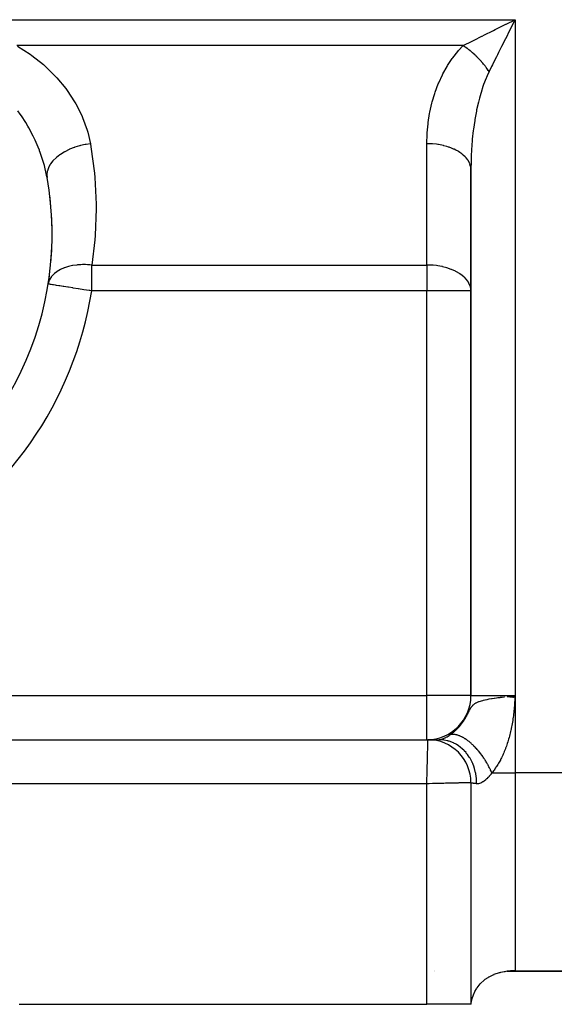
# Model space of a CAD drawing. Extents: x 24 to 1344, y -778 to 196.
# Drawn here: x 864 to 913, y -405 to -316 of the extents above; entities that cross this region are included whole.
import ezdxf

# ---------------------------------------------------------------- set-up
doc = ezdxf.new("R2010")
doc.units = 0
doc.linetypes.add('DASHED', pattern=[11.05, 8.7, -2.35])
doc.layers.get('0').update_dxf_attribs({"linetype": 'CONTINUOUS'})
doc.layers.add('NEVIDI', color=4, linetype='DASHED')

msp = doc.modelspace()

# ---------------------------------------------------------------- linework, layer by layer
at = {"color": 2}
for p, q in [((907.985661, -316.206435), (908.162827, -316.117851)), ((908.162827, -316.117851), (908.203314, -316.097607)), ((908.203314, -316.097607), (909, -315.699265)), ((908.774581, -316.150107), (908.492825, -316.713614)), ((905, -329.300735), (905, -377)), ((905, -377), (905, -329.300735)), ((866.648915, -339.677074), (866.644553, -339.676384)), ((908.333475, -377.078526), (909, -377)), ((908.35063, -377.080465), (909, -377)), ((908.367798, -377.082405), (909, -377)), ((908.384979, -377.084347), (909, -377)), ((908.402172, -377.08629), (909, -377)), ((908.419376, -377.088234), (909, -377)), ((908.436592, -377.09018), (909, -377)), ((908.453819, -377.092127), (909, -377)), ((908.471056, -377.094075), (909, -377)), ((908.488304, -377.096025), (909, -377)), ((908.505562, -377.097975), (909, -377)), ((908.522829, -377.099927), (909, -377)), ((908.540106, -377.10188), (909, -377)), ((908.557391, -377.103833), (909, -377)), ((908.574686, -377.105788), (909, -377)), ((908.591988, -377.107744), (909, -377)), ((908.604757, -377.044912), (908.711571, -377.032719)), ((908.609298, -377.109701), (909, -377)), ((908.626616, -377.111658), (909, -377)), ((908.643941, -377.113616), (909, -377)), ((908.661273, -377.115575), (909, -377)), ((908.678611, -377.117535), (909, -377)), ((908.695956, -377.119496), (909, -377)), ((908.713306, -377.121457), (909, -377)), ((908.730662, -377.123419), (909, -377)), ((908.748022, -377.125382), (909, -377)), ((908.765388, -377.127345), (909, -377)), ((908.774593, -377.02555), (909, -377)), ((908.782758, -377.129308), (909, -377)), ((908.800132, -377.131272), (909, -377)), ((908.817509, -377.133237), (909, -377)), ((908.83489, -377.135201), (909, -377)), ((908.852274, -377.137167), (909, -377)), ((908.869661, -377.139132), (909, -377)), ((908.88705, -377.141098), (909, -377)), ((908.904441, -377.143064), (909, -377)), ((908.921833, -377.14503), (909, -377)), ((908.939226, -377.146997), (909, -377)), ((908.956621, -377.148963), (909, -377)), ((908.974016, -377.15093), (909, -377)), ((909, -377), (908.991375, -377.150434)), ((728, -381), (901.1, -381)), ((728, -381), (901.1, -381)), ((901.1, -381), (901.110681, -381)), ((901.163145, -381), (902.123631, -381)), ((902.11263, -381), (902.123631, -381)), ((905, -384.9), (905, -405)), ((905, -384.9), (905, -405)), ((901.726336, -402), (901.727787, -402)), ((901.727787, -402), (901.726336, -402)), ((906.229066, -402.784985), (906.300118, -402.730865)), ((906.300118, -402.730865), (906.550666, -402.561867)), ((906.550666, -402.561867), (906.634688, -402.511936)), ((906.634688, -402.511936), (906.640133, -402.508807)), ((906.640133, -402.508807), (907.031472, -402.314149)), ((907.031472, -402.314149), (907.093692, -402.288193)), ((907.093692, -402.288193), (907.11756, -402.278567)), ((907.11756, -402.278567), (907.581532, -402.12488)), ((907.581532, -402.12488), (907.642771, -402.108986)), ((907.642771, -402.108986), (907.703577, -402.094144)), ((907.703577, -402.094144), (908.01966, -402.031416)), ((908.01966, -402.031416), (908.095005, -402.019891)), ((908.095005, -402.019891), (908.1996, -402.005996)), ((908.1996, -402.005996), (908.624586, -401.973812)), ((908.278771, -402), (957, -402)), ((957, -402), (908.278771, -402)), ((908.624586, -401.973812), (908.774899, -401.971484)), ((908.774899, -401.971484), (909, -401.976669)), ((905.35339, -403.850078), (905.497915, -403.593241)), ((905.497915, -403.593241), (905.526083, -403.549161)), ((905.526083, -403.549161), (905.563067, -403.493672)), ((905.563067, -403.493672), (905.832398, -403.152802)), ((905.832398, -403.152802), (905.867868, -403.114464)), ((905.867868, -403.114464), (906.203727, -402.805026)), ((906.203727, -402.805026), (906.229066, -402.784985)), ((905.035949, -404.881725), (905.1217, -404.459796)), ((905.1217, -404.459796), (905.143284, -404.383357)), ((905.143284, -404.383357), (905.28856, -403.987399)), ((905.28856, -403.987399), (905.320077, -403.918502)), ((905.320077, -403.918502), (905.35339, -403.850078)), ((864, -405), (901, -405)), ((905, -405), (901, -405)), ((905.021375, -405), (905, -405)), ((905.021375, -405), (905.026065, -404.95828)), ((905.026065, -404.95828), (905.035949, -404.881725))]:
    msp.add_line(p, q, dxfattribs=at)
for centre, radius, start, end in [((838, -335.14984), 29, 299.002546, 10.209364), ((838, -335.14984), 29, 1.055764, 7.251953), ((838, -335.14984), 29, 354.841274, 0.995667), ((838, -335.14984), 29, 351.020113, 352.470624), ((901, -377), 4, 270, 360), ((901.1, -384.9), 3.9, 0, 90)]:
    msp.add_arc(centre, radius, start, end, dxfattribs=at)
at = {"layer": 'NEVIDI', "color": 7, "linetype": 'CONTINUOUS'}
for p, q in [((853.705895, -315.699265), (909, -315.699265)), ((908.890529, -315.91821), (908.774581, -316.150107)), ((909, -315.699265), (908.890529, -315.91821)), ((909, -315.699265), (909, -377)), ((906.226707, -317.085911), (906.987519, -316.705505)), ((906.987519, -316.705505), (907.062985, -316.667772)), ((907.062985, -316.667772), (907.199822, -316.599354)), ((907.199822, -316.599354), (907.985661, -316.206435)), ((908.384084, -316.931095), (908.273659, -317.151945)), ((908.492825, -316.713614), (908.384084, -316.931095)), ((904.427483, -317.985519), (904.997488, -317.700522)), ((904.997488, -317.700522), (905.104508, -317.647012)), ((905.104508, -317.647012), (905.297755, -317.550389)), ((905.297755, -317.550389), (906.000997, -317.198766)), ((906.000997, -317.198766), (906.021951, -317.188289)), ((906.021951, -317.188289), (906.226707, -317.085911)), ((907.993787, -317.71169), (907.88796, -317.923343)), ((908.273659, -317.151945), (907.993787, -317.71169)), ((904.294626, -318.051952), (863.787366, -318.051952)), ((863.861404, -318.095136), (864.998446, -318.82888)), ((903.362311, -319.1436), (903.810409, -318.576539)), ((903.810409, -318.576539), (903.879468, -318.496515)), ((903.879468, -318.496515), (904.294626, -318.051952)), ((904.294626, -318.051952), (904.427483, -317.985519)), ((904.401643, -318.123339), (904.294632, -318.051951)), ((904.409047, -318.128382), (904.401643, -318.123339)), ((904.46553, -318.16729), (904.409047, -318.128382)), ((904.492396, -318.186071), (904.46553, -318.16729)), ((904.537707, -318.218144), (904.492396, -318.186071)), ((904.545093, -318.22342), (904.537707, -318.218144)), ((904.673305, -318.317141), (904.545093, -318.22342)), ((904.680642, -318.322628), (904.673305, -318.317141)), ((904.691733, -318.330946), (904.680642, -318.322628)), ((904.718448, -318.351109), (904.691733, -318.330946)), ((904.808244, -318.420192), (904.718448, -318.351109)), ((904.815554, -318.425906), (904.808244, -318.420192)), ((904.915864, -318.505685), (904.815554, -318.425906)), ((904.942197, -318.527058), (904.915864, -318.505685)), ((904.949443, -318.53297), (904.942197, -318.527058)), ((905.074903, -318.637541), (904.949443, -318.53297)), ((905.082077, -318.643647), (905.074903, -318.637541)), ((905.136593, -318.690501), (905.082077, -318.643647)), ((905.16256, -318.713102), (905.136593, -318.690501)), ((905.206108, -318.751422), (905.16256, -318.713102)), ((905.213193, -318.757706), (905.206108, -318.751422)), ((905.335565, -318.868476), (905.213193, -318.757706)), ((907.511014, -318.677237), (907.409974, -318.879317)), ((907.784351, -318.130561), (907.511014, -318.677237)), ((907.88796, -317.923343), (907.784351, -318.130561)), ((864.998446, -318.82888), (865.173491, -318.954563)), ((865.173491, -318.954563), (866.203814, -319.7748)), ((902.888091, -319.85048), (903.298533, -319.231686)), ((903.298533, -319.231686), (903.362311, -319.1436)), ((905.342541, -318.87492), (905.335565, -318.868476)), ((905.352967, -318.884577), (905.342541, -318.87492)), ((905.378199, -318.908079), (905.352967, -318.884577)), ((905.462999, -318.988454), (905.378199, -318.908079)), ((905.469863, -318.995055), (905.462999, -318.988454)), ((905.563653, -319.086715), (905.469863, -318.995055)), ((905.588151, -319.111116), (905.563653, -319.086715)), ((905.594885, -319.117858), (905.588151, -319.111116)), ((905.710813, -319.236268), (905.594885, -319.117858)), ((905.717415, -319.243148), (905.710813, -319.236268)), ((905.767452, -319.295788), (905.717415, -319.243148)), ((905.79119, -319.32107), (905.767452, -319.295788)), ((905.830791, -319.363702), (905.79119, -319.32107)), ((905.837232, -319.370691), (905.830791, -319.363702)), ((905.947844, -319.493159), (905.837232, -319.370691)), ((905.954119, -319.500249), (905.947844, -319.493159)), ((905.963503, -319.510882), (905.954119, -319.500249)), ((905.986176, -319.536721), (905.963503, -319.510882)), ((906.061725, -319.624364), (905.986176, -319.536721)), ((906.067832, -319.631556), (906.061725, -319.624364)), ((906.150689, -319.730781), (906.067832, -319.631556)), ((907.052298, -319.594665), (906.957654, -319.783958)), ((907.314359, -319.070548), (907.052298, -319.594665)), ((907.409974, -318.879317), (907.314359, -319.070548)), ((866.203814, -319.7748), (866.36282, -319.914997)), ((866.36282, -319.914997), (867.287414, -320.817981)), ((902.460909, -320.611203), (902.83031, -319.945654)), ((902.83031, -319.945654), (902.888091, -319.85048)), ((906.172207, -319.757071), (906.150689, -319.730781)), ((906.178111, -319.764323), (906.172207, -319.757071)), ((906.279072, -319.891024), (906.178111, -319.764323)), ((906.284774, -319.898338), (906.279072, -319.891024)), ((906.327832, -319.95413), (906.284774, -319.898338)), ((906.348181, -319.980857), (906.327832, -319.95413)), ((906.382122, -320.025964), (906.348181, -319.980857)), ((906.387608, -320.03332), (906.382122, -320.025964)), ((906.481118, -320.161564), (906.387608, -320.03332)), ((906.644376, -320.410517), (906.461851, -320.79888)), ((906.486382, -320.168951), (906.481118, -320.161564)), ((906.494245, -320.180023), (906.486382, -320.168951)), ((906.513202, -320.20689), (906.494245, -320.180023)), ((906.575922, -320.29763), (906.513202, -320.20689)), ((906.580952, -320.305034), (906.575922, -320.29763)), ((906.64731, -320.404641), (906.580952, -320.305034)), ((906.647313, -320.404638), (906.644376, -320.410517)), ((906.871302, -319.956666), (906.647313, -320.404638)), ((906.957654, -319.783958), (906.871302, -319.956666)), ((867.287414, -320.817981), (867.429477, -320.971977)), ((867.429477, -320.971977), (868.240887, -321.951295)), ((902.038378, -321.528419), (902.08336, -321.420641)), ((902.08336, -321.420641), (902.409225, -320.713265)), ((902.409225, -320.713265), (902.460909, -320.611203)), ((906.370988, -321.010344), (906.149282, -321.584367)), ((906.405212, -320.929192), (906.370988, -321.010344)), ((906.461851, -320.79888), (906.405212, -320.929192)), ((868.240887, -321.951295), (868.361865, -322.114551)), ((868.361865, -322.114551), (869.041867, -323.14675)), ((901.72076, -322.384974), (901.758721, -322.272157)), ((901.758721, -322.272157), (902.038378, -321.528419)), ((905.915152, -322.298368), (905.886582, -322.394653)), ((906.092963, -321.744937), (905.915152, -322.298368)), ((906.117762, -321.673429), (906.092963, -321.744937)), ((906.149282, -321.584367), (906.117762, -321.673429)), ((869.041867, -323.14675), (869.141549, -323.318415)), ((901.458803, -323.276417), (901.489449, -323.159525)), ((901.489449, -323.159525), (901.72076, -322.384974)), ((905.679172, -323.168729), (905.519199, -323.881055)), ((905.704586, -323.065908), (905.679172, -323.168729)), ((905.770227, -322.811337), (905.704586, -323.065908)), ((905.886582, -322.394653), (905.770227, -322.811337)), ((864.111957, -324.281023), (863.895785, -323.978733)), ((869.141549, -323.318415), (869.689528, -324.40183)), ((901.254386, -324.195877), (901.277433, -324.076062)), ((901.277433, -324.076062), (901.458803, -323.276417)), ((905.497158, -323.98954), (905.360396, -324.737665)), ((905.498911, -323.980804), (905.497158, -323.98954)), ((905.519199, -323.881055), (905.498911, -323.980804)), ((864.213415, -324.428152), (864.111957, -324.281023)), ((864.604899, -325.031615), (864.213415, -324.428152)), ((864.798876, -325.354779), (864.604899, -325.031615)), ((869.689528, -324.40183), (869.767921, -324.582538)), ((869.767921, -324.582538), (870.179581, -325.715409)), ((901.109251, -325.136402), (901.124616, -325.014031)), ((901.124616, -325.014031), (901.254386, -324.195877)), ((905.341887, -324.850999), (905.283248, -325.235052)), ((905.360396, -324.737665), (905.341887, -324.850999)), ((864.886834, -325.507418), (864.798876, -325.354779)), ((865.292328, -326.269941), (864.886834, -325.507418)), ((870.179581, -325.715409), (870.234752, -325.902737)), ((870.234752, -325.902737), (870.477497, -326.948048)), ((901.031919, -325.967039), (901.109251, -325.136402)), ((905.214563, -325.746461), (905.127224, -326.548551)), ((905.229409, -325.629055), (905.214563, -325.746461)), ((905.283248, -325.235052), (905.229409, -325.629055)), ((865.383391, -326.456921), (865.292328, -326.269941)), ((865.45734, -326.613842), (865.383391, -326.456921)), ((865.734609, -327.250246), (865.45734, -326.613842)), ((901.000014, -326.927587), (901.02437, -326.090764)), ((901.02437, -326.090764), (901.031919, -325.967039)), ((905.116164, -326.669052), (905.054617, -327.489159)), ((905.126721, -326.553903), (905.116164, -326.669052)), ((905.127224, -326.548551), (905.126721, -326.553903)), ((865.850681, -327.544183), (865.734609, -327.250246)), ((865.868009, -327.589752), (865.850681, -327.544183)), ((865.927833, -327.750807), (865.868009, -327.589752)), ((868.095563, -327.702292), (867.74943, -327.917441)), ((868.113384, -327.692257), (868.095563, -327.702292)), ((868.149579, -327.672161), (868.113384, -327.692257)), ((868.531166, -327.481402), (868.149579, -327.672161)), ((868.550853, -327.472518), (868.531166, -327.481402)), ((868.590215, -327.455018), (868.550853, -327.472518)), ((869.000713, -327.291886), (868.590215, -327.455018)), ((869.021486, -327.284516), (869.000713, -327.291886)), ((869.063349, -327.269906), (869.021486, -327.284516)), ((869.495714, -327.137221), (869.063349, -327.269906)), ((869.517533, -327.131368), (869.495714, -327.137221)), ((869.561175, -327.119897), (869.517533, -327.131368)), ((870.007869, -327.019997), (869.561175, -327.119897)), ((870.030017, -327.015853), (870.007869, -327.019997)), ((870.074678, -327.007725), (870.030017, -327.015853)), ((870.477497, -326.948048), (870.074678, -327.007725)), ((870.4775, -326.948048), (870.52494, -327.217897)), ((870.52494, -327.217897), (870.847104, -329.624164)), ((901, -326.948046), (901.000014, -326.927587)), ((901.364612, -326.957851), (901, -326.948046)), ((901, -337.948048), (901, -326.948048)), ((901.465029, -326.96401), (901.364612, -326.957851)), ((901.522103, -326.968183), (901.465029, -326.96401)), ((901.863051, -327.003466), (901.522103, -326.968183)), ((901.990735, -327.021362), (901.863051, -327.003466)), ((902.046533, -327.030007), (901.990735, -327.021362)), ((902.347849, -327.085644), (902.046533, -327.030007)), ((902.498718, -327.119432), (902.347849, -327.085644)), ((902.552004, -327.132361), (902.498718, -327.119432)), ((902.811128, -327.20304), (902.552004, -327.132361)), ((902.979917, -327.256484), (902.811128, -327.20304)), ((903.029969, -327.273535), (902.979917, -327.256484)), ((903.245607, -327.353785), (903.029969, -327.273535)), ((903.425942, -327.430136), (903.245607, -327.353785)), ((903.471455, -327.450863), (903.425942, -327.430136)), ((903.644364, -327.53551), (903.471455, -327.450863)), ((903.828426, -327.637134), (903.644364, -327.53551)), ((903.868962, -327.661324), (903.828426, -327.637134)), ((904.001166, -327.745368), (903.868962, -327.661324)), ((905.047432, -327.611754), (905.0318, -327.916413)), ((905.054617, -327.489159), (905.047432, -327.611754)), ((866.252259, -328.756764), (865.927833, -327.750807)), ((867.062228, -328.513748), (866.855683, -328.77823)), ((867.073658, -328.500882), (867.062228, -328.513748)), ((867.096796, -328.475284), (867.073658, -328.500882)), ((867.354494, -328.223113), (867.096796, -328.475284)), ((867.368368, -328.21095), (867.354494, -328.223113)), ((867.396368, -328.186771), (867.368368, -328.21095)), ((867.701035, -327.95097), (867.396368, -328.186771)), ((867.71706, -327.939763), (867.701035, -327.95097)), ((867.74943, -327.917441), (867.71706, -327.939763)), ((904.180362, -327.873864), (904.001166, -327.745368)), ((904.215068, -327.901027), (904.180362, -327.873864)), ((904.310082, -327.979854), (904.215068, -327.901027)), ((904.475603, -328.136204), (904.310082, -327.979854)), ((904.503697, -328.165704), (904.475603, -328.136204)), ((904.566476, -328.23549), (904.503697, -328.165704)), ((904.708617, -328.419232), (904.566476, -328.23549)), ((904.72978, -328.450687), (904.708617, -328.419232)), ((904.766085, -328.508006), (904.72978, -328.450687)), ((904.875353, -328.718015), (904.766085, -328.508006)), ((905.0089, -328.567298), (905, -329.300735)), ((905.012167, -328.443386), (905.0089, -328.567298)), ((905.0318, -327.916413), (905.012167, -328.443386)), ((866.275141, -328.839195), (866.252259, -328.756764)), ((866.29763, -328.922229), (866.275141, -328.839195)), ((866.529051, -329.945219), (866.29763, -328.922229)), ((866.555199, -329.446479), (866.52009, -329.719396)), ((866.558289, -329.432866), (866.555199, -329.446479)), ((866.564825, -329.405727), (866.558289, -329.432866)), ((866.659071, -329.130782), (866.564825, -329.405727)), ((866.66506, -329.117182), (866.659071, -329.130782)), ((866.677369, -329.090081), (866.66506, -329.117182)), ((866.829024, -328.818152), (866.677369, -329.090081)), ((866.83781, -328.804804), (866.829024, -328.818152)), ((866.855683, -328.77823), (866.83781, -328.804804)), ((904.889257, -328.750984), (904.875353, -328.718015)), ((904.90578, -328.793113), (904.889257, -328.750984)), ((904.972862, -329.027222), (904.90578, -328.793113)), ((904.97916, -329.060981), (904.972862, -329.027222)), ((904.983333, -329.086291), (904.97916, -329.060981)), ((905, -329.300742), (904.983333, -329.086291)), ((866.519439, -329.74614), (866.519304, -329.759535)), ((866.519304, -329.759535), (866.540832, -330.009713)), ((866.52009, -329.719396), (866.519439, -329.74614)), ((866.540833, -330.009718), (866.529051, -329.945219)), ((870.847104, -329.624164), (870.882698, -330.017189)), ((870.882698, -330.017189), (870.998101, -332.443176)), ((870.999974, -332.838747), (870.907624, -335.26462)), ((870.998101, -332.443176), (870.999974, -332.838747)), ((870.875713, -335.658542), (870.595525, -337.948048)), ((870.907624, -335.26462), (870.875713, -335.658542)), ((867.756006, -338.364012), (867.465851, -338.53113)), ((867.769879, -338.357058), (867.756006, -338.364012)), ((867.773433, -338.355291), (867.769879, -338.357058)), ((868.096642, -338.215002), (867.773433, -338.355291)), ((868.112065, -338.20922), (868.096642, -338.215002)), ((868.118674, -338.206765), (868.112065, -338.20922)), ((868.471012, -338.094149), (868.118674, -338.206765)), ((868.479391, -338.091873), (868.471012, -338.094149)), ((868.487786, -338.089611), (868.479391, -338.091873)), ((868.500082, -338.086329), (868.487786, -338.089611)), ((868.850754, -338.007403), (868.500082, -338.086329)), ((868.874075, -338.003098), (868.850754, -338.007403)), ((868.892026, -337.999861), (868.874075, -338.003098)), ((869.231026, -337.950518), (868.892026, -337.999861)), ((869.300371, -337.943059), (869.231026, -337.950518)), ((869.319189, -337.941183), (869.300371, -337.943059)), ((869.619132, -337.919486), (869.319189, -337.941183)), ((869.744094, -337.914857), (869.619132, -337.919486)), ((869.763548, -337.914363), (869.744094, -337.914857)), ((870.014093, -337.913354), (869.763548, -337.914363)), ((870.199439, -337.91887), (870.014093, -337.913354)), ((870.219279, -337.91977), (870.199439, -337.91887)), ((870.414781, -337.931814), (870.219279, -337.91977)), ((870.595525, -337.948049), (870.414781, -337.931814)), ((870.595525, -337.948048), (901, -337.948048)), ((870.595525, -340.300735), (870.595525, -337.948048)), ((901.180632, -337.950449), (901, -337.948048)), ((901, -337.948048), (901, -340.300735)), ((901.36467, -337.957846), (901.180632, -337.950449)), ((901.588284, -337.973632), (901.36467, -337.957846)), ((901.863138, -338.003475), (901.588284, -337.973632)), ((901.998378, -338.02251), (901.863138, -338.003475)), ((902.347877, -338.085644), (901.998378, -338.02251)), ((902.408078, -338.098638), (902.347877, -338.085644)), ((902.418978, -338.101059), (902.408078, -338.098638)), ((902.811177, -338.203044), (902.418978, -338.101059)), ((902.814021, -338.203895), (902.811177, -338.203044)), ((903.212796, -338.340831), (902.814021, -338.203895)), ((903.24567, -338.35381), (903.212796, -338.340831)), ((903.600271, -338.512984), (903.24567, -338.35381)), ((866.744292, -339.336781), (866.704506, -339.43822)), ((866.814744, -339.196314), (866.744292, -339.336781)), ((866.820819, -339.185725), (866.814744, -339.196314)), ((866.906312, -339.053536), (866.820819, -339.185725)), ((866.922478, -339.031369), (866.906312, -339.053536)), ((866.979879, -338.958148), (866.922478, -339.031369)), ((866.988106, -338.948274), (866.979879, -338.958148)), ((867.163467, -338.76548), (866.988106, -338.948274)), ((867.193834, -338.738112), (867.163467, -338.76548)), ((867.204096, -338.729095), (867.193834, -338.738112)), ((867.431447, -338.554139), (867.204096, -338.729095)), ((867.451709, -338.540493), (867.431447, -338.554139)), ((867.453703, -338.539166), (867.451709, -338.540493)), ((867.465851, -338.53113), (867.453703, -338.539166)), ((903.644443, -338.535542), (903.600271, -338.512984)), ((903.704437, -338.567272), (903.644443, -338.535542)), ((903.967909, -338.723435), (903.704437, -338.567272)), ((904.001155, -338.74535), (903.967909, -338.723435)), ((904.302757, -338.973525), (904.001155, -338.74535)), ((904.310133, -338.979897), (904.302757, -338.973525)), ((904.402529, -339.063784), (904.310133, -338.979897)), ((904.566461, -339.235453), (904.402529, -339.063784)), ((904.589311, -339.262342), (904.566461, -339.235453)), ((904.766063, -339.507953), (904.589311, -339.262342)), ((866.664507, -339.575166), (866.644553, -339.676384)), ((866.675222, -339.681231), (866.648915, -339.677074)), ((866.700664, -339.449394), (866.664507, -339.575166)), ((866.709263, -339.68661), (866.675222, -339.681231)), ((866.704506, -339.43822), (866.700664, -339.449394)), ((866.766843, -339.695709), (866.709263, -339.68661)), ((866.839583, -339.707204), (866.766843, -339.695709)), ((866.918248, -339.719635), (866.839583, -339.707204)), ((867.037509, -339.738481), (866.918248, -339.719635)), ((867.12753, -339.752707), (867.037509, -339.738481)), ((867.299427, -339.779871), (867.12753, -339.752707)), ((867.391756, -339.794461), (867.299427, -339.779871)), ((867.620656, -339.830633), (867.391756, -339.794461)), ((867.707547, -339.844364), (867.620656, -339.830633)), ((867.995484, -339.889865), (867.707547, -339.844364)), ((868.070117, -339.901659), (867.995484, -339.889865)), ((868.41709, -339.956489), (868.070117, -339.901659)), ((868.47424, -339.96552), (868.41709, -339.956489)), ((868.877943, -340.029315), (868.47424, -339.96552)), ((868.913698, -340.034965), (868.877943, -340.029315)), ((869.36963, -340.107014), (868.913698, -340.034965)), ((869.381242, -340.108849), (869.36963, -340.107014)), ((869.393102, -340.110723), (869.381242, -340.108849)), ((869.869417, -340.185992), (869.393102, -340.110723)), ((869.883405, -340.188203), (869.869417, -340.185992)), ((870.37003, -340.265101), (869.883405, -340.188203)), ((904.809121, -339.582636), (904.766063, -339.507953)), ((904.810956, -339.586013), (904.809121, -339.582636)), ((904.905764, -339.793063), (904.810956, -339.586013)), ((904.951687, -339.936177), (904.905764, -339.793063)), ((904.98335, -340.086298), (904.951687, -339.936177)), ((904.987383, -340.11402), (904.98335, -340.086298)), ((905, -340.300735), (904.987383, -340.11402)), ((870.409956, -340.271411), (870.37003, -340.265101)), ((870.595525, -340.300735), (870.409956, -340.271411)), ((901, -340.300735), (870.595525, -340.300735)), ((901, -377), (901, -340.300735)), ((905, -340.300735), (901, -340.300735)), ((854, -377), (901, -377)), ((905, -377), (901, -377)), ((901, -381), (901, -377)), ((905, -377), (909, -377)), ((905.294404, -377.770862), (905.355322, -377.726954)), ((905.355322, -377.726954), (905.405717, -377.694495)), ((905.405717, -377.694495), (905.449666, -377.668598)), ((905.449666, -377.668598), (905.482876, -377.650336)), ((905.482876, -377.650336), (905.547006, -377.617845)), ((905.547006, -377.617845), (905.646083, -377.573629)), ((905.646083, -377.573629), (905.729271, -377.540995)), ((905.729271, -377.540995), (905.74104, -377.536657)), ((905.74104, -377.536657), (905.744471, -377.535404)), ((905.744471, -377.535404), (905.857835, -377.496715)), ((905.857835, -377.496715), (905.965533, -377.46402)), ((905.965533, -377.46402), (906.07582, -377.433771)), ((906.07582, -377.433771), (906.131107, -377.419638)), ((906.131107, -377.419638), (906.268805, -377.386917)), ((906.268805, -377.386917), (906.296888, -377.380624)), ((906.296888, -377.380624), (906.44605, -377.349054)), ((906.44605, -377.349054), (906.452312, -377.347791)), ((906.452312, -377.347791), (906.479468, -377.342367)), ((906.479468, -377.342367), (906.652516, -377.309656)), ((906.652516, -377.309656), (906.866261, -377.272915)), ((906.866261, -377.272915), (906.914679, -377.265052)), ((906.914679, -377.265052), (906.929183, -377.262726)), ((906.929183, -377.262726), (907.10086, -377.23611)), ((907.10086, -377.23611), (907.126362, -377.23229)), ((907.126362, -377.23229), (907.312154, -377.205377)), ((907.312154, -377.205377), (907.43956, -377.187744)), ((907.43956, -377.187744), (907.457747, -377.185275)), ((907.457747, -377.185275), (907.642103, -377.160847)), ((907.642103, -377.160847), (907.688436, -377.154864)), ((907.688436, -377.154864), (907.783605, -377.142748)), ((907.783605, -377.142748), (907.829803, -377.136945)), ((907.829803, -377.136945), (908.02039, -377.11348)), ((908.02039, -377.11348), (908.04664, -377.110302)), ((908.273511, -377.083282), (908.32359, -377.077411)), ((908.32359, -377.077411), (908.408345, -377.067539)), ((908.408345, -377.067539), (908.604757, -377.044912)), ((908.711571, -377.032719), (908.774593, -377.02555)), ((908.962655, -377.611591), (908.952181, -377.761854)), ((908.962832, -377.608972), (908.962655, -377.611591)), ((908.972662, -377.458869), (908.962832, -377.608972)), ((908.972829, -377.456244), (908.972662, -377.458869)), ((908.982153, -377.305924), (908.972829, -377.456244)), ((908.982311, -377.303301), (908.982153, -377.305924)), ((908.991222, -377.153062), (908.982311, -377.303301)), ((908.991375, -377.150434), (908.991222, -377.153062)), ((909, -377), (909, -384)), ((904.70824, -378.653868), (904.728782, -378.61335)), ((904.728782, -378.61335), (904.743883, -378.583364)), ((904.743883, -378.583364), (904.751703, -378.567783)), ((904.751703, -378.567783), (904.764397, -378.542434)), ((904.764397, -378.542434), (904.779494, -378.512224)), ((904.779494, -378.512224), (904.800079, -378.471018)), ((904.800079, -378.471018), (904.815343, -378.440525)), ((904.815343, -378.440525), (904.836196, -378.399082)), ((904.836196, -378.399082), (904.851845, -378.368238)), ((904.851845, -378.368238), (904.873371, -378.326332)), ((904.873371, -378.326332), (904.889534, -378.295373)), ((904.889534, -378.295373), (904.911999, -378.253248)), ((904.911999, -378.253248), (904.929137, -378.221943)), ((904.929137, -378.221943), (904.953145, -378.179465)), ((904.953145, -378.179465), (904.955995, -378.174537)), ((904.955995, -378.174537), (904.971629, -378.14796)), ((904.971629, -378.14796), (904.997861, -378.105191)), ((904.997861, -378.105191), (905.018387, -378.073379)), ((905.018387, -378.073379), (905.026521, -378.061176)), ((905.026521, -378.061176), (905.047929, -378.030156)), ((905.047929, -378.030156), (905.071175, -377.998252)), ((905.071175, -377.998252), (905.10513, -377.954885)), ((905.10513, -377.954885), (905.132367, -377.922736)), ((905.132367, -377.922736), (905.172586, -377.879183)), ((905.172586, -377.879183), (905.197504, -377.854344)), ((905.197504, -377.854344), (905.205255, -377.846929)), ((905.205255, -377.846929), (905.254227, -377.803184)), ((905.254227, -377.803184), (905.294404, -377.770862)), ((908.88534, -378.522658), (908.868689, -378.67179)), ((908.885513, -378.521043), (908.88534, -378.522658)), ((908.900858, -378.37172), (908.885513, -378.521043)), ((908.901017, -378.370098), (908.900858, -378.37172)), ((908.915164, -378.220374), (908.901017, -378.370098)), ((908.915341, -378.218423), (908.915164, -378.220374)), ((908.928385, -378.06859), (908.915341, -378.218423)), ((908.928549, -378.066631), (908.928385, -378.06859)), ((908.94063, -377.916506), (908.928549, -378.066631)), ((908.940807, -377.914221), (908.94063, -377.916506)), ((908.952016, -377.764146), (908.940807, -377.914221)), ((908.952181, -377.761854), (908.952016, -377.764146)), ((904.166005, -379.535153), (904.18522, -379.509685)), ((904.18522, -379.509685), (904.201439, -379.487917)), ((904.201439, -379.487917), (904.211087, -379.474849)), ((904.211087, -379.474849), (904.229894, -379.449114)), ((904.229894, -379.449114), (904.255384, -379.413671)), ((904.255384, -379.413671), (904.273909, -379.387496)), ((904.273909, -379.387496), (904.298961, -379.351524)), ((904.298961, -379.351524), (904.317203, -379.324904)), ((904.317203, -379.324904), (904.341851, -379.288348)), ((904.341851, -379.288348), (904.359816, -379.261265)), ((904.359816, -379.261265), (904.384077, -379.22409)), ((904.384077, -379.22409), (904.401715, -379.196619)), ((904.401715, -379.196619), (904.425498, -379.158965)), ((904.425498, -379.158965), (904.442832, -379.13107)), ((904.442832, -379.13107), (904.466101, -379.093012)), ((904.466101, -379.093012), (904.48308, -379.064789)), ((904.48308, -379.064789), (904.494104, -379.046259)), ((904.494104, -379.046259), (904.50589, -379.026267)), ((904.50589, -379.026267), (904.522492, -378.997788)), ((904.522492, -378.997788), (904.544786, -378.958946)), ((904.544786, -378.958946), (904.561079, -378.930129)), ((904.561079, -378.930129), (904.582881, -378.890991)), ((904.582881, -378.890991), (904.59884, -378.861928)), ((904.59884, -378.861928), (904.620196, -378.822492)), ((904.620196, -378.822492), (904.635843, -378.793212)), ((904.635843, -378.793212), (904.656879, -378.753353)), ((904.656879, -378.753353), (904.672282, -378.723827)), ((904.672282, -378.723827), (904.693051, -378.683582)), ((904.693051, -378.683582), (904.70824, -378.653868)), ((908.765082, -379.413381), (908.740628, -379.557413)), ((908.765236, -379.412446), (908.765082, -379.413381)), ((908.788385, -379.267293), (908.765236, -379.412446)), ((908.788531, -379.266351), (908.788385, -379.267293)), ((908.810377, -379.120102), (908.788531, -379.266351)), ((908.810514, -379.119152), (908.810377, -379.120102)), ((908.831063, -378.971921), (908.810514, -379.119152)), ((908.831192, -378.970964), (908.831063, -378.971921)), ((908.850435, -378.822982), (908.831192, -378.970964)), ((908.850596, -378.8217), (908.850435, -378.822982)), ((908.86854, -378.67308), (908.850596, -378.8217)), ((908.868689, -378.67179), (908.86854, -378.67308)), ((903.274814, -380.434517), (903.296372, -380.417824)), ((903.296372, -380.417824), (903.325531, -380.394913)), ((903.325531, -380.394913), (903.34713, -380.377695)), ((903.34713, -380.377695), (903.376348, -380.354062)), ((903.376348, -380.354062), (903.397955, -380.33633)), ((903.397955, -380.33633), (903.427259, -380.311932)), ((903.427259, -380.311932), (903.4365, -380.304154)), ((903.4365, -380.304154), (903.448869, -380.293678)), ((903.448869, -380.293678), (903.478129, -380.268603)), ((903.478129, -380.268603), (903.499729, -380.249824)), ((903.499729, -380.249824), (903.522521, -380.229757)), ((903.522521, -380.229757), (903.529058, -380.223953)), ((903.529058, -380.223953), (903.550626, -380.204652)), ((903.550626, -380.204652), (903.579849, -380.178118)), ((903.579849, -380.178118), (903.601439, -380.15823)), ((903.601439, -380.15823), (903.630648, -380.13093)), ((903.630648, -380.13093), (903.652183, -380.110507)), ((903.652183, -380.110507), (903.681328, -380.082461)), ((903.681328, -380.082461), (903.702838, -380.061456)), ((903.702838, -380.061456), (903.731951, -380.032603)), ((903.731951, -380.032603), (903.753361, -380.011069)), ((903.753361, -380.011069), (903.782306, -379.981518)), ((903.782306, -379.981518), (903.803625, -379.959426)), ((903.803625, -379.959426), (903.83235, -379.92921)), ((903.83235, -379.92921), (903.85348, -379.906646)), ((903.85348, -379.906646), (903.873725, -379.884753)), ((903.873725, -379.884753), (903.881948, -379.875783)), ((903.881948, -379.875783), (903.902758, -379.852879)), ((903.902758, -379.852879), (903.930826, -379.821515)), ((903.930826, -379.821515), (903.951466, -379.798099)), ((903.951466, -379.798099), (903.979166, -379.766188)), ((903.979166, -379.766188), (903.999513, -379.742388)), ((903.999513, -379.742388), (904.026878, -379.709881)), ((904.026878, -379.709881), (904.046945, -379.685673)), ((904.046945, -379.685673), (904.073924, -379.652616)), ((904.073924, -379.652616), (904.093732, -379.627964)), ((904.093732, -379.627964), (904.120326, -379.594346)), ((904.120326, -379.594346), (904.139838, -379.56929)), ((904.139838, -379.56929), (904.166005, -379.535153)), ((908.565081, -380.405006), (908.531432, -380.541435)), ((908.565294, -380.40412), (908.565081, -380.405006)), ((908.597626, -380.266593), (908.565294, -380.40412)), ((908.597831, -380.265701), (908.597626, -380.266593)), ((908.62884, -380.127109), (908.597831, -380.265701)), ((908.629036, -380.126211), (908.62884, -380.127109)), ((908.642242, -380.064983), (908.629036, -380.126211)), ((908.658726, -379.986553), (908.642242, -380.064983)), ((908.658914, -379.985647), (908.658726, -379.986553)), ((908.68729, -379.844914), (908.658914, -379.985647)), ((908.687469, -379.844), (908.68729, -379.844914)), ((908.714536, -379.70218), (908.687469, -379.844)), ((908.714706, -379.701259), (908.714536, -379.70218)), ((908.740466, -379.558339), (908.714706, -379.701259)), ((908.740628, -379.557413), (908.740466, -379.558339)), ((901.090791, -381.368233), (901.092871, -381.284977)), ((901.092871, -381.284977), (901.092914, -381.283235)), ((901.092914, -381.283235), (901.095527, -381.178785)), ((901.095527, -381.178785), (901.096831, -381.126759)), ((901.096831, -381.126759), (901.096955, -381.121795)), ((901.096955, -381.121795), (901.098602, -381.056195)), ((901.098602, -381.056195), (901.099215, -381.031816)), ((901.099215, -381.031816), (901.099349, -381.02645)), ((901.099349, -381.02645), (901.099945, -381.002518)), ((901.099945, -381.002518), (901.1, -381)), ((902.42969, -381.015889), (902.123631, -381)), ((902.123638, -381), (902.154406, -380.998678)), ((902.154406, -380.998678), (902.160829, -380.99811)), ((902.160829, -380.99811), (902.195752, -380.993616)), ((902.195752, -380.993616), (902.203206, -380.992386)), ((902.203206, -380.992386), (902.210603, -380.991084)), ((902.210603, -380.991084), (902.252395, -380.982347)), ((902.252395, -380.982347), (902.258855, -380.980809)), ((902.258855, -380.980809), (902.267197, -380.978756)), ((902.267197, -380.978756), (902.32128, -380.9638)), ((902.32128, -380.9638), (902.330567, -380.960971)), ((902.330567, -380.960971), (902.390402, -380.941139)), ((902.390402, -380.941139), (902.400523, -380.93753)), ((902.400523, -380.93753), (902.465963, -380.912611)), ((902.489129, -381.022674), (902.42969, -381.015889)), ((902.465963, -380.912611), (902.477084, -380.90812)), ((902.477084, -380.90812), (902.505664, -380.896261)), ((902.52446, -381.027281), (902.489129, -381.022674)), ((902.505664, -380.896261), (902.547966, -380.877907)), ((902.563874, -381.032929), (902.52446, -381.027281)), ((902.547966, -380.877907), (902.559893, -380.872565)), ((902.559893, -380.872565), (902.634933, -380.83734)), ((902.85039, -381.090371), (902.563874, -381.032929)), ((902.634933, -380.83734), (902.647508, -380.831171)), ((902.647508, -380.831171), (902.671781, -380.819055)), ((902.671781, -380.819055), (902.726219, -380.790896)), ((902.726219, -380.790896), (902.739335, -380.783911)), ((902.739335, -380.783911), (902.818585, -380.740094)), ((902.818585, -380.740094), (902.821238, -380.73858)), ((902.821238, -380.73858), (902.834974, -380.730691)), ((902.834974, -380.730691), (902.919895, -380.680108)), ((902.90855, -381.105627), (902.85039, -381.090371)), ((902.977563, -381.125343), (902.90855, -381.105627)), ((902.919895, -380.680108), (902.933969, -380.671422)), ((902.933969, -380.671422), (903.021579, -380.615405)), ((903.015862, -381.137049), (902.977563, -381.125343)), ((903.259578, -381.224706), (903.015862, -381.137049)), ((903.021579, -380.615405), (903.036056, -380.605823)), ((903.036056, -380.605823), (903.125835, -380.544306)), ((903.173215, -380.535189), (903.125835, -380.544306)), ((903.125839, -380.544304), (903.144899, -380.530793)), ((903.144899, -380.530793), (903.164711, -380.516584)), ((903.164711, -380.516584), (903.173861, -380.509964)), ((903.205032, -380.530385), (903.173215, -380.535189)), ((903.173861, -380.509964), (903.195209, -380.494379)), ((903.195209, -380.494379), (903.224226, -380.47288)), ((903.257954, -380.524601), (903.205032, -380.530385)), ((903.224226, -380.47288), (903.245717, -380.45672)), ((903.245717, -380.45672), (903.274814, -380.434517)), ((903.290947, -380.522319), (903.257954, -380.524601)), ((903.315641, -381.248197), (903.259578, -381.224706)), ((903.345739, -380.520653), (903.290947, -380.522319)), ((903.414737, -381.292906), (903.315641, -381.248197)), ((903.34862, -380.520636), (903.345739, -380.520653)), ((903.379955, -380.520897), (903.34862, -380.520636)), ((903.386687, -380.521057), (903.379955, -380.520897)), ((903.436492, -380.523356), (903.386687, -380.521057)), ((903.451384, -381.310497), (903.414737, -381.292906)), ((903.471653, -380.526124), (903.436492, -380.523356)), ((903.650858, -381.416723), (903.451384, -381.310497)), ((903.529877, -380.532707), (903.471653, -380.526124)), ((903.566023, -380.538001), (903.529877, -380.532707)), ((903.625801, -380.548704), (903.566023, -380.538001)), ((903.632073, -380.549964), (903.625801, -380.548704)), ((903.662897, -380.556523), (903.632073, -380.549964)), ((903.673662, -380.558956), (903.662897, -380.556523)), ((903.724109, -380.571317), (903.673662, -380.558956)), ((903.762027, -380.581627), (903.724109, -380.571317)), ((903.824581, -380.600486), (903.762027, -380.581627)), ((903.86327, -380.61327), (903.824581, -380.600486)), ((903.927022, -380.636151), (903.86327, -380.61327)), ((903.937033, -380.639945), (903.927022, -380.636151)), ((903.966528, -380.651436), (903.937033, -380.639945)), ((903.981024, -380.657253), (903.966528, -380.651436)), ((904.031207, -380.678243), (903.981024, -380.657253)), ((904.071219, -380.695912), (904.031207, -380.678243)), ((904.137011, -380.726726), (904.071219, -380.695912)), ((904.177569, -380.746791), (904.137011, -380.726726)), ((904.244186, -380.78148), (904.177569, -380.746791)), ((904.258105, -380.788996), (904.244186, -380.78148)), ((904.285249, -380.803918), (904.258105, -380.788996)), ((904.304108, -380.814489), (904.285249, -380.803918)), ((904.352523, -380.842386), (904.304108, -380.814489)), ((904.393929, -380.867105), (904.352523, -380.842386)), ((904.461802, -380.90932), (904.393929, -380.867105)), ((904.503517, -380.936301), (904.461802, -380.90932)), ((904.571831, -380.982174), (904.503517, -380.936301)), ((904.589634, -380.99447), (904.571831, -380.982174)), ((904.613681, -381.011304), (904.589634, -380.99447)), ((904.636453, -381.027481), (904.613681, -381.011304)), ((904.682391, -381.06081), (904.636453, -381.027481)), ((904.72449, -381.092167), (904.682391, -381.06081)), ((904.793299, -381.145086), (904.72449, -381.092167)), ((904.835468, -381.178535), (904.793299, -381.145086)), ((904.904324, -381.234819), (904.835468, -381.178535)), ((904.925808, -381.252803), (904.904324, -381.234819)), ((904.946435, -381.270258), (904.925808, -381.252803)), ((904.972984, -381.292998), (904.946435, -381.270258)), ((905.01525, -381.329838), (904.972984, -381.292998)), ((908.342666, -381.20952), (908.301457, -381.33796)), ((908.342841, -381.208963), (908.342666, -381.20952)), ((908.382833, -381.079031), (908.342841, -381.208963)), ((908.383087, -381.078189), (908.382833, -381.079031)), ((908.421837, -380.946835), (908.383087, -381.078189)), ((908.422001, -380.946267), (908.421837, -380.946835)), ((908.459567, -380.81331), (908.422001, -380.946267)), ((908.459726, -380.812736), (908.459567, -380.81331)), ((908.496032, -380.678441), (908.459726, -380.812736)), ((908.496186, -380.67786), (908.496032, -380.678441)), ((908.53121, -380.542313), (908.496186, -380.67786)), ((908.531432, -380.541435), (908.53121, -380.542313)), ((901.067525, -382.298977), (901.07132, -382.147194)), ((901.07132, -382.147194), (901.072676, -382.092963)), ((901.072676, -382.092963), (901.076668, -381.933269)), ((901.076668, -381.933269), (901.079945, -381.802195)), ((901.079945, -381.802195), (901.080744, -381.770232)), ((901.080744, -381.770232), (901.08447, -381.621203)), ((901.08447, -381.621203), (901.087172, -381.513102)), ((901.087172, -381.513102), (901.087528, -381.49888)), ((901.087528, -381.49888), (901.090791, -381.368233)), ((903.703959, -381.448112), (903.650858, -381.416723)), ((903.828283, -381.527046), (903.703959, -381.448112)), ((903.862439, -381.55012), (903.828283, -381.527046)), ((904.018318, -381.663541), (903.862439, -381.55012)), ((904.067531, -381.70227), (904.018318, -381.663541)), ((904.21025, -381.823215), (904.067531, -381.70227)), ((904.241437, -381.851456), (904.21025, -381.823215)), ((904.355831, -381.961085), (904.241437, -381.851456)), ((904.400482, -382.006617), (904.355831, -381.961085)), ((904.553934, -382.176226), (904.400482, -382.006617)), ((904.581426, -382.208965), (904.553934, -382.176226)), ((905.057316, -381.367281), (905.01525, -381.329838)), ((905.125874, -381.42998), (905.057316, -381.367281)), ((905.167767, -381.469321), (905.125874, -381.42998)), ((905.235976, -381.535054), (905.167767, -381.469321)), ((905.260557, -381.559256), (905.235976, -381.535054)), ((905.277481, -381.576078), (905.260557, -381.559256)), ((905.307052, -381.605783), (905.277481, -381.576078)), ((905.345273, -381.644769), (905.307052, -381.605783)), ((905.386568, -381.687649), (905.345273, -381.644769)), ((905.453674, -381.759027), (905.386568, -381.687649)), ((905.494558, -381.80356), (905.453674, -381.759027)), ((905.560928, -381.877569), (905.494558, -381.80356)), ((905.588321, -381.908746), (905.560928, -381.877569)), ((905.60132, -381.92367), (905.588321, -381.908746)), ((905.633381, -381.960844), (905.60132, -381.92367)), ((905.666918, -382.000288), (905.633381, -381.960844)), ((905.706746, -382.047882), (905.666918, -382.000288)), ((905.771263, -382.126744), (905.706746, -382.047882)), ((905.810447, -382.175727), (905.771263, -382.126744)), ((905.873854, -382.256781), (905.810447, -382.175727)), ((907.981242, -382.190431), (907.931829, -382.303731)), ((907.981452, -382.18994), (907.981242, -382.190431)), ((908.02993, -382.074661), (907.981452, -382.18994)), ((908.030137, -382.074159), (908.02993, -382.074661)), ((908.077685, -381.956845), (908.030137, -382.074159)), ((908.077887, -381.956336), (908.077685, -381.956845)), ((908.124488, -381.836978), (908.077887, -381.956336)), ((908.124687, -381.836459), (908.124488, -381.836978)), ((908.150426, -381.768555), (908.124687, -381.836459)), ((908.170293, -381.715135), (908.150426, -381.768555)), ((908.170487, -381.714609), (908.170293, -381.715135)), ((908.215023, -381.591478), (908.170487, -381.714609)), ((908.215212, -381.590944), (908.215023, -381.591478)), ((908.258728, -381.465823), (908.215212, -381.590944)), ((908.258913, -381.465282), (908.258728, -381.465823)), ((908.301277, -381.338508), (908.258913, -381.465282)), ((908.301457, -381.33796), (908.301277, -381.338508)), ((901.045879, -383.164838), (901.050498, -382.980091)), ((901.050498, -382.980091), (901.053217, -382.871295)), ((901.053217, -382.871295), (901.057201, -382.711933)), ((901.057201, -382.711933), (901.061444, -382.54222)), ((901.061444, -382.54222), (901.063451, -382.461941)), ((901.063451, -382.461941), (901.067525, -382.298977)), ((904.658471, -382.304963), (904.581426, -382.208965)), ((904.697751, -382.356485), (904.658471, -382.304963)), ((904.852794, -382.579471), (904.697751, -382.356485)), ((904.876185, -382.6162), (904.852794, -382.579471)), ((904.921175, -382.689479), (904.876185, -382.6162)), ((904.954565, -382.746276), (904.921175, -382.689479)), ((905.101243, -383.02528), (904.954565, -382.746276)), ((905.120221, -383.065605), (905.101243, -383.02528)), ((905.139913, -383.108686), (905.120221, -383.065605)), ((905.903164, -382.295015), (905.873854, -382.256781)), ((905.912268, -382.30699), (905.903164, -382.295015)), ((905.945936, -382.351698), (905.912268, -382.30699)), ((905.974493, -382.390145), (905.945936, -382.351698)), ((906.012157, -382.441607), (905.974493, -382.390145)), ((906.072962, -382.526551), (906.012157, -382.441607)), ((906.109761, -382.579115), (906.072962, -382.526551)), ((906.169094, -382.665779), (906.109761, -382.579115)), ((906.199567, -382.711236), (906.169094, -382.665779)), ((906.20502, -382.719441), (906.199567, -382.711236)), ((906.239354, -382.771593), (906.20502, -382.719441)), ((906.262733, -382.807601), (906.239354, -382.771593)), ((906.297617, -382.862104), (906.262733, -382.807601)), ((906.353716, -382.951763), (906.297617, -382.862104)), ((906.387531, -383.00706), (906.353716, -382.951763)), ((906.44183, -383.097929), (906.387531, -383.00706)), ((906.47231, -383.150114), (906.44183, -383.097929)), ((907.558651, -383.046457), (907.502979, -383.142813)), ((907.559009, -383.045825), (907.558651, -383.046457)), ((907.614227, -382.946881), (907.559009, -383.045825)), ((907.614582, -382.946234), (907.614227, -382.946881)), ((907.669219, -382.844873), (907.614582, -382.946234)), ((907.669573, -382.844205), (907.669219, -382.844873)), ((907.671813, -382.839973), (907.669573, -382.844205)), ((907.723503, -382.740614), (907.671813, -382.839973)), ((907.723849, -382.739938), (907.723503, -382.740614)), ((907.77696, -382.634292), (907.723849, -382.739938)), ((907.7773, -382.633604), (907.77696, -382.634292)), ((907.829487, -382.526087), (907.7773, -382.633604)), ((907.829821, -382.525387), (907.829487, -382.526087)), ((907.880997, -382.416159), (907.829821, -382.525387)), ((907.881324, -382.415448), (907.880997, -382.416159)), ((907.931614, -382.304214), (907.881324, -382.415448)), ((907.931829, -382.303731), (907.931614, -382.304214)), ((901.021036, -384.158574), (901.026162, -383.953493)), ((901.026162, -383.953493), (901.030391, -383.784303)), ((901.030391, -383.784303), (901.033752, -383.649874)), ((901.033752, -383.649874), (901.038667, -383.453257)), ((901.038667, -383.453257), (901.04214, -383.314359)), ((901.04214, -383.314359), (901.045879, -383.164838)), ((905.166843, -383.169809), (905.139913, -383.108686)), ((905.294927, -383.505829), (905.166843, -383.169809)), ((905.308874, -383.548423), (905.294927, -383.505829)), ((905.311375, -383.556226), (905.308874, -383.548423)), ((905.331413, -383.62068), (905.311375, -383.556226)), ((905.430085, -384.011879), (905.331413, -383.62068)), ((906.474512, -383.153916), (906.47231, -383.150114)), ((906.508365, -383.212989), (906.474512, -383.153916)), ((906.526801, -383.245641), (906.508365, -383.212989)), ((906.558274, -383.302193), (906.526801, -383.245641)), ((906.608643, -383.394937), (906.558274, -383.302193)), ((906.638856, -383.451963), (906.608643, -383.394937)), ((906.687124, -383.545391), (906.638856, -383.451963)), ((906.716095, -383.602927), (906.687124, -383.545391)), ((906.716582, -383.603904), (906.716095, -383.602927)), ((906.748318, -383.668295), (906.716582, -383.603904)), ((906.762118, -383.696753), (906.748318, -383.668295)), ((906.789651, -383.754405), (906.762118, -383.696753)), ((906.833455, -383.848677), (906.789651, -383.754405)), ((906.85958, -383.906507), (906.833455, -383.848677)), ((906.900617, -383.999999), (906.85958, -383.906507)), ((906.92317, -383.973348), (906.900623, -384)), ((906.92355, -383.972896), (906.92317, -383.973348)), ((906.982407, -383.90147), (906.92355, -383.972896)), ((906.98266, -383.901158), (906.982407, -383.90147)), ((907.04143, -383.827127), (906.98266, -383.901158)), ((907.041682, -383.826803), (907.04143, -383.827127)), ((907.100209, -383.750319), (907.041682, -383.826803)), ((907.10046, -383.749985), (907.100209, -383.750319)), ((907.158713, -383.671055), (907.10046, -383.749985)), ((907.158963, -383.67071), (907.158713, -383.671055)), ((907.213577, -383.594096), (907.158963, -383.67071)), ((907.216936, -383.5893), (907.213577, -383.594096)), ((907.217185, -383.588945), (907.216936, -383.5893)), ((907.274745, -383.50521), (907.217185, -383.588945)), ((907.275114, -383.504664), (907.274745, -383.50521)), ((907.332296, -383.418516), (907.275114, -383.504664)), ((907.332542, -383.418139), (907.332296, -383.418516)), ((907.389438, -383.329393), (907.332542, -383.418139)), ((907.389804, -383.328812), (907.389438, -383.329393)), ((907.446212, -383.237719), (907.389804, -383.328812)), ((907.446576, -383.237122), (907.446212, -383.237719)), ((907.502618, -383.143428), (907.446576, -383.237122)), ((907.502979, -383.142813), (907.502618, -383.143428)), ((901, -385), (901.005638, -384.774576)), ((901.005638, -384.774576), (901.007953, -384.682008)), ((901.007953, -384.682008), (901.013196, -384.472246)), ((901.013196, -384.472246), (901.01816, -384.273661)), ((901.01816, -384.273661), (901.021036, -384.158574)), ((905.432717, -384.024902), (905.430085, -384.011879)), ((905.438947, -384.056572), (905.432717, -384.024902)), ((905.445531, -384.091451), (905.438947, -384.056572)), ((905.502023, -384.507099), (905.445531, -384.091451)), ((905.504354, -384.534519), (905.502023, -384.507099)), ((905.507498, -384.575171), (905.504354, -384.534519)), ((905.507836, -384.579846), (905.507498, -384.575171)), ((905.518294, -384.995402), (905.507836, -384.579846)), ((906.081318, -384.833856), (905.987946, -384.886511)), ((906.096835, -384.82423), (906.081318, -384.833856)), ((906.193931, -384.758468), (906.096835, -384.82423)), ((906.209977, -384.746697), (906.193931, -384.758468)), ((906.229103, -384.732337), (906.209977, -384.746697)), ((906.30976, -384.667831), (906.229103, -384.732337)), ((906.326198, -384.653902), (906.30976, -384.667831)), ((906.427908, -384.561835), (906.326198, -384.653902)), ((906.444494, -384.545866), (906.427908, -384.561835)), ((906.547987, -384.440207), (906.444494, -384.545866)), ((906.564947, -384.4219), (906.547987, -384.440207)), ((906.640179, -384.337273), (906.564947, -384.4219)), ((906.669919, -384.302265), (906.640179, -384.337273)), ((906.687136, -384.281592), (906.669919, -384.302265)), ((906.793402, -384.147326), (906.687136, -384.281592)), ((906.810829, -384.124199), (906.793402, -384.147326)), ((906.900623, -384), (906.810829, -384.124199)), ((906.900623, -384), (909, -384)), ((909, -384), (909, -401.976669)), ((957, -384), (909, -384)), ((901, -385), (728, -385)), ((901.210682, -384.994731), (901, -385)), ((901, -405), (901, -385)), ((901.225423, -384.994362), (901.210682, -384.994731)), ((901.52775, -384.986804), (901.225423, -384.994362)), ((901.726334, -384.98184), (901.52775, -384.986804)), ((901.736017, -384.981598), (901.726334, -384.98184)), ((902.0465, -384.973838), (901.736017, -384.981598)), ((902.215689, -384.969609), (902.0465, -384.973838)), ((902.248472, -384.968789), (902.215689, -384.969609)), ((902.546733, -384.961333), (902.248472, -384.968789)), ((902.685631, -384.95786), (902.546733, -384.961333)), ((902.739011, -384.956525), (902.685631, -384.95786)), ((903.019897, -384.949503), (902.739011, -384.956525)), ((903.128692, -384.946783), (903.019897, -384.949503)), ((903.199075, -384.945024), (903.128692, -384.946783)), ((903.457766, -384.938557), (903.199075, -384.945024)), ((903.538044, -384.93655), (903.457766, -384.938557)), ((903.620789, -384.934481), (903.538044, -384.93655)), ((903.852791, -384.92868), (903.620789, -384.934481)), ((903.907022, -384.927324), (903.852791, -384.92868)), ((903.996651, -384.925084), (903.907022, -384.927324)), ((904.197792, -384.920055), (903.996651, -384.925084)), ((904.229756, -384.919256), (904.197792, -384.920055)), ((904.319802, -384.917005), (904.229756, -384.919256)), ((904.486889, -384.912828), (904.319802, -384.917005)), ((904.501111, -384.912472), (904.486889, -384.912828)), ((904.585241, -384.910371), (904.501111, -384.912472)), ((904.715017, -384.907129), (904.585241, -384.910371)), ((904.71676, -384.907086), (904.715017, -384.907129)), ((904.787955, -384.905306), (904.71676, -384.907086)), ((904.873239, -384.90317), (904.787955, -384.905306)), ((904.878202, -384.903045), (904.873239, -384.90317)), ((904.924429, -384.901885), (904.878202, -384.903045)), ((904.968183, -384.900785), (904.924429, -384.901885)), ((904.973549, -384.900651), (904.968183, -384.900785)), ((904.992227, -384.900184), (904.973549, -384.900651)), ((905, -384.9), (904.992227, -384.900184)), ((905.007245, -384.909812), (905.000016, -384.900449)), ((905.00945, -384.91124), (905.007245, -384.909812)), ((905.031878, -384.921062), (905.00945, -384.91124)), ((905.035995, -384.922441), (905.031878, -384.921062)), ((905.036328, -384.922549), (905.035995, -384.922441)), ((905.073684, -384.93273), (905.036328, -384.922549)), ((905.080314, -384.934266), (905.073684, -384.93273)), ((905.1321, -384.94476), (905.080314, -384.934266)), ((905.140851, -384.946343), (905.1321, -384.94476)), ((905.143302, -384.946779), (905.140851, -384.946343)), ((905.206892, -384.957166), (905.143302, -384.946779)), ((905.217771, -384.9588), (905.206892, -384.957166)), ((905.298132, -384.969963), (905.217771, -384.9588)), ((905.311155, -384.971648), (905.298132, -384.969963)), ((905.320082, -384.972787), (905.311155, -384.971648)), ((905.405789, -384.98312), (905.320082, -384.972787)), ((905.420908, -384.984846), (905.405789, -384.98312)), ((905.518294, -384.995411), (905.420908, -384.984846)), ((905.563061, -384.998259), (905.518294, -384.995411)), ((905.589921, -384.998397), (905.563061, -384.998259)), ((905.601994, -384.998091), (905.589921, -384.998397)), ((905.678087, -384.99119), (905.601994, -384.998091)), ((905.690872, -384.989225), (905.678087, -384.99119)), ((905.771372, -384.971882), (905.690872, -384.989225)), ((905.784847, -384.968172), (905.771372, -384.971882)), ((905.867886, -384.940477), (905.784847, -384.968172)), ((905.869728, -384.93977), (905.867886, -384.940477)), ((905.883908, -384.934203), (905.869728, -384.93977)), ((905.973024, -384.894075), (905.883908, -384.934203)), ((905.987946, -384.886511), (905.973024, -384.894075)), ((901.727798, -401.976669), (901.726336, -401.976669)), ((909, -401.976669), (908.586856, -401.976669))]:
    msp.add_line(p, q, dxfattribs=at)
msp.add_arc((838, -335.14984), 33, 299.002546, 351.020113, dxfattribs=at)

doc.saveas('drawing.dxf')
